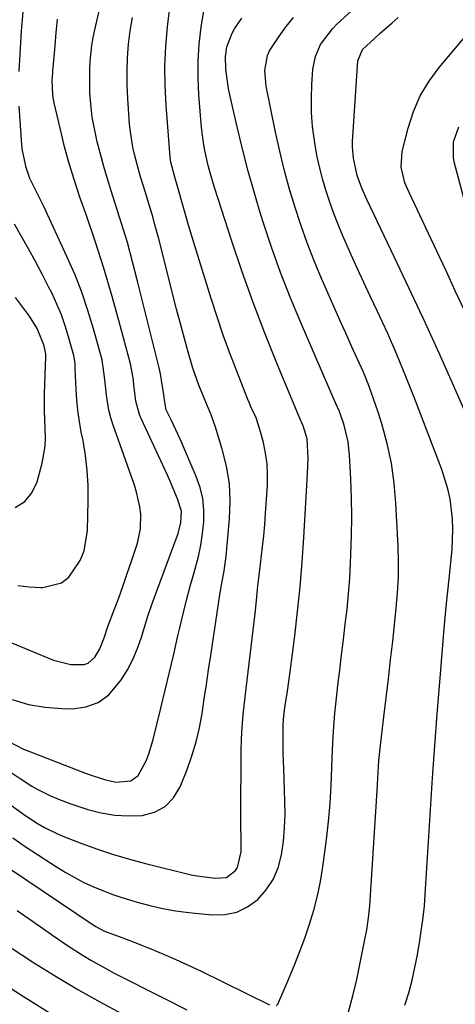
# Model space of a CAD drawing. Units: inches. Extents: x 1852097 to 1857390, y 405363 to 410783.
# Drawn here: x 1852870 to 1852975, y 409688 to 409926 of the extents above; entities that cross this region are included whole.
import ezdxf

# ---------------------------------------------------------------- set-up
doc = ezdxf.new("R2010")
doc.units = ezdxf.units.IN
doc.header["$MEASUREMENT"] = 0
doc.layers.add('7', color=7, linetype='Continuous')
doc.layers.add('8', color=7, linetype='Continuous')

msp = doc.modelspace()

# ---------------------------------------------------------------- linework, layer by layer
at = {"layer": '7', "color": 18}
for points in [[(1852867.07, 409751.72, 1814), (1852870.77, 409749.85, 1814), (1852872.04, 409749.32, 1814), (1852885.05, 409744.32, 1814), (1852886.36, 409743.83, 1814), (1852890.33, 409742.48, 1814), (1852893.03, 409741.9, 1814), (1852896.66, 409742.19, 1814), (1852898.46, 409743.45, 1814), (1852900.35, 409747.05, 1814), (1852901.01, 409748.72, 1814), (1852902.05, 409752.18, 1814), (1852903.9, 409759.75, 1814), (1852904.95, 409764.08, 1814), (1852905.99, 409768.42, 1814), (1852907.01, 409772.76, 1814), (1852908.02, 409777.11, 1814), (1852908.48, 409779.11, 1814), (1852909.28, 409782.45, 1814), (1852910.12, 409785.78, 1814), (1852911.01, 409789.09, 1814), (1852911.94, 409792.39, 1814), (1852912.98, 409796.27, 1814), (1852913.57, 409799.04, 1814), (1852913.99, 409801.84, 1814), (1852914.3, 409804.66, 1814), (1852914.31, 409807.46, 1814), (1852914.05, 409810.21, 1814), (1852913.4, 409812.9, 1814), (1852912.47, 409815.54, 1814), (1852908.62, 409824.39, 1814), (1852908.08, 409825.6, 1814), (1852906.37, 409829.2, 1814), (1852905.22, 409831.59, 1814), (1852904.85, 409833.45, 1814), (1852904.56, 409835.82, 1814), (1852904.11, 409838.81, 1814), (1852903.82, 409840.28, 1814), (1852903.48, 409841.76, 1814), (1852898.31, 409862.66, 1814), (1852897.11, 409867.31, 1814), (1852895.84, 409871.93, 1814), (1852894.46, 409876.53, 1814), (1852893.01, 409881.1, 1814), (1852891.93, 409884.4, 1814), (1852891.01, 409887.32, 1814), (1852890.14, 409890.25, 1814), (1852889.34, 409893.21, 1814), (1852888.58, 409896.18, 1814), (1852888.28, 409897.42, 1814), (1852887.36, 409902.16, 1814), (1852887.07, 409904.56, 1814), (1852886.81, 409907.97, 1814), (1852886.74, 409909.89, 1814), (1852886.76, 409913.73, 1814), (1852886.85, 409915.65, 1814), (1852887.25, 409919.46, 1814), (1852887.58, 409921.34, 1814), (1852887.96, 409923.22, 1814), (1852891.28, 409937.56, 1814)], [(1852962.8, 409688.09, 1826), (1852963.72, 409691.1, 1826), (1852964.54, 409694.13, 1826), (1852965.23, 409697.2, 1826), (1852965.83, 409700.29, 1826), (1852966.41, 409703.73, 1826), (1852966.85, 409706.5, 1826), (1852967.22, 409709.28, 1826), (1852967.51, 409712.07, 1826), (1852967.63, 409713.47, 1826), (1852967.72, 409714.87, 1826), (1852968.48, 409727.51, 1826), (1852968.97, 409735.23, 1826), (1852969.48, 409742.95, 1826), (1852970.04, 409750.66, 1826), (1852970.62, 409758.37, 1826), (1852971.3, 409766.97, 1826), (1852971.8, 409772.96, 1826), (1852972.32, 409778.95, 1826), (1852972.88, 409784.93, 1826), (1852973.46, 409790.92, 1826), (1852974.18, 409797.97, 1826), (1852974.41, 409802.87, 1826), (1852974.31, 409805.32, 1826), (1852973.71, 409810.19, 1826), (1852973.21, 409812.59, 1826), (1852971.74, 409817.26, 1826), (1852965.16, 409834.4, 1826), (1852963.05, 409839.69, 1826), (1852960.87, 409844.94, 1826), (1852958.58, 409850.15, 1826), (1852956.2, 409855.32, 1826), (1852954.44, 409859.05, 1826), (1852952.9, 409862.34, 1826), (1852951.38, 409865.64, 1826), (1852949.88, 409868.95, 1826), (1852948.4, 409872.27, 1826), (1852947.77, 409873.7, 1826), (1852946.67, 409876.32, 1826), (1852945.62, 409878.97, 1826), (1852944.66, 409881.65, 1826), (1852943.77, 409884.36, 1826), (1852942.97, 409887.09, 1826), (1852942.26, 409889.85, 1826), (1852941.66, 409892.63, 1826), (1852941.15, 409895.43, 1826), (1852940.97, 409896.53, 1826), (1852940.54, 409899.9, 1826), (1852940.27, 409903.27, 1826), (1852940.24, 409906.66, 1826), (1852940.37, 409910.05, 1826), (1852940.63, 409913.74, 1826), (1852941.21, 409916.81, 1826), (1852942.47, 409919.67, 1826), (1852945.31, 409923.45, 1826), (1852946.42, 409924.58, 1826), (1852956.05, 409933.44, 1826)], [(1852867.85, 409736.24, 1818), (1852871.33, 409733.73, 1818), (1852874.31, 409731.83, 1818), (1852875.84, 409730.95, 1818), (1852879, 409729.4, 1818), (1852880.63, 409728.72, 1818), (1852884.86, 409727.11, 1818), (1852888.65, 409725.75, 1818), (1852892.47, 409724.48, 1818), (1852896.33, 409723.35, 1818), (1852900.22, 409722.31, 1818), (1852911.25, 409719.58, 1818), (1852912.68, 409719.27, 1818), (1852917.01, 409718.71, 1818), (1852919.79, 409718.91, 1818), (1852921.94, 409720.56, 1818), (1852922.44, 409721.32, 1818), (1852923.27, 409725.06, 1818), (1852923.27, 409727.77, 1818), (1852923.19, 409731.85, 1818), (1852923.19, 409733.22, 1818), (1852923.29, 409749.84, 1818), (1852923.34, 409751.93, 1818), (1852923.43, 409754.02, 1818), (1852923.78, 409758.19, 1818), (1852924.01, 409760.27, 1818), (1852924.5, 409764.42, 1818), (1852924.75, 409766.5, 1818), (1852926.23, 409778.54, 1818), (1852926.47, 409780.52, 1818), (1852926.69, 409782.5, 1818), (1852927.07, 409786.47, 1818), (1852927.26, 409788.46, 1818), (1852927.7, 409792.42, 1818), (1852927.94, 409794.4, 1818), (1852928.46, 409798.56, 1818), (1852928.76, 409801.27, 1818), (1852928.99, 409803.98, 1818), (1852929.19, 409806.7, 1818), (1852929.62, 409813.41, 1818), (1852929.66, 409816.01, 1818), (1852929.54, 409818.6, 1818), (1852929.18, 409821.17, 1818), (1852928.65, 409823.72, 1818), (1852927.83, 409826.9, 1818), (1852926.88, 409829.67, 1818), (1852925.65, 409832.32, 1818), (1852925.27, 409833.22, 1818), (1852924.9, 409834.13, 1818), (1852922.22, 409840.95, 1818), (1852920.57, 409845.29, 1818), (1852918.99, 409849.65, 1818), (1852917.5, 409854.05, 1818), (1852916.08, 409858.47, 1818), (1852911.74, 409872.44, 1818), (1852911.1, 409874.55, 1818), (1852910.46, 409876.67, 1818), (1852909.25, 409880.92, 1818), (1852908.05, 409885.18, 1818), (1852907.28, 409887.68, 1818), (1852906.32, 409891.29, 1818), (1852906.24, 409891.91, 1818), (1852906.17, 409892.53, 1818), (1852905.19, 409905.05, 1818), (1852904.96, 409909.78, 1818), (1852904.91, 409914.5, 1818), (1852905.13, 409919.22, 1818), (1852905.53, 409923.94, 1818), (1852906.29, 409930.68, 1818)], [(1852865.62, 409745.64, 1816), (1852869.96, 409742.73, 1816), (1852872.81, 409740.94, 1816), (1852874.27, 409740.12, 1816), (1852877.27, 409738.61, 1816), (1852878.81, 409737.94, 1816), (1852881.95, 409736.76, 1816), (1852886.3, 409735.32, 1816), (1852889.53, 409734.47, 1816), (1852892.79, 409733.9, 1816), (1852896.09, 409733.73, 1816), (1852899.42, 409733.84, 1816), (1852902.4, 409734.66, 1816), (1852904.99, 409736, 1816), (1852906.99, 409738.12, 1816), (1852908.61, 409740.75, 1816), (1852910.24, 409744.9, 1816), (1852911.41, 409748.22, 1816), (1852912.44, 409751.58, 1816), (1852913.23, 409755, 1816), (1852913.87, 409758.46, 1816), (1852914.4, 409761.96, 1816), (1852914.92, 409765.45, 1816), (1852915.44, 409768.94, 1816), (1852915.96, 409772.44, 1816), (1852918.13, 409787.01, 1816), (1852918.52, 409789.35, 1816), (1852919.2, 409792.85, 1816), (1852919.68, 409796.36, 1816), (1852920.52, 409805.32, 1816), (1852920.66, 409809.59, 1816), (1852920.47, 409813.83, 1816), (1852919.76, 409818.02, 1816), (1852918.73, 409822.17, 1816), (1852917.07, 409827.41, 1816), (1852916.04, 409830.38, 1816), (1852914.74, 409833.5, 1816), (1852913.09, 409837.55, 1816), (1852911.67, 409841.69, 1816), (1852910.29, 409846.42, 1816), (1852909.63, 409848.79, 1816), (1852908.35, 409853.54, 1816), (1852907.73, 409855.92, 1816), (1852903.39, 409872.87, 1816), (1852902.65, 409875.67, 1816), (1852901.87, 409878.46, 1816), (1852901.05, 409881.24, 1816), (1852900.2, 409884.02, 1816), (1852899.03, 409887.78, 1816), (1852898.51, 409889.56, 1816), (1852897.55, 409893.14, 1816), (1852897.15, 409894.95, 1816), (1852896.57, 409898.6, 1816), (1852896.39, 409900.44, 1816), (1852895.97, 409906.59, 1816), (1852895.82, 409909.87, 1816), (1852895.78, 409913.16, 1816), (1852895.88, 409916.44, 1816), (1852896.09, 409919.72, 1816), (1852896.49, 409922.98, 1816), (1852897.06, 409926.2, 1816)], [(1852931.78, 409687.99, 1822), (1852932.13, 409688.39, 1822), (1852934.72, 409694.35, 1822), (1852936.09, 409697.63, 1822), (1852937.41, 409700.93, 1822), (1852938.63, 409704.27, 1822), (1852939.8, 409707.63, 1822), (1852940.82, 409711.03, 1822), (1852941.72, 409714.47, 1822), (1852942.42, 409717.94, 1822), (1852942.98, 409721.45, 1822), (1852943.86, 409728.07, 1822), (1852944.37, 409732.4, 1822), (1852944.77, 409736.73, 1822), (1852945.03, 409741.08, 1822), (1852945.19, 409745.43, 1822), (1852945.35, 409749.79, 1822), (1852945.58, 409754.14, 1822), (1852945.93, 409758.48, 1822), (1852946.37, 409762.81, 1822), (1852946.64, 409765.22, 1822), (1852947.07, 409768.89, 1822), (1852947.51, 409772.57, 1822), (1852947.97, 409776.24, 1822), (1852948.43, 409779.92, 1822), (1852948.86, 409783.59, 1822), (1852949.22, 409787.27, 1822), (1852949.49, 409790.96, 1822), (1852949.7, 409794.66, 1822), (1852949.79, 409796.76, 1822), (1852949.92, 409801.3, 1822), (1852949.97, 409805.83, 1822), (1852949.9, 409810.37, 1822), (1852949.74, 409814.9, 1822), (1852949.46, 409820.77, 1822), (1852949.12, 409823.94, 1822), (1852948.18, 409827.92, 1822), (1852947.03, 409831.19, 1822), (1852946.08, 409833.3, 1822), (1852944.67, 409836.48, 1822), (1852937.59, 409852.87, 1822), (1852935.13, 409858.79, 1822), (1852932.8, 409864.75, 1822), (1852930.65, 409870.79, 1822), (1852928.62, 409876.86, 1822), (1852928.08, 409878.58, 1822), (1852926.48, 409883.85, 1822), (1852924.97, 409889.15, 1822), (1852923.59, 409894.49, 1822), (1852922.31, 409899.84, 1822), (1852920.56, 409907.58, 1822), (1852920.25, 409909.1, 1822), (1852919.6, 409913.68, 1822), (1852919.51, 409916.75, 1822), (1852919.83, 409919.12, 1822), (1852921.09, 409922.44, 1822), (1852921.7, 409923.46, 1822), (1852923.47, 409926.04, 1822)], [(1852949.21, 409686.5, 1824), (1852950.26, 409690.41, 1824), (1852951.19, 409694.35, 1824), (1852952.04, 409698.31, 1824), (1852953.23, 409704.35, 1824), (1852953.6, 409706.26, 1824), (1852954.06, 409709.15, 1824), (1852954.35, 409712.07, 1824), (1852956.08, 409739.88, 1824), (1852956.26, 409742.77, 1824), (1852956.54, 409747.11, 1824), (1852956.97, 409751.43, 1824), (1852957.74, 409757.66, 1824), (1852958.29, 409762.22, 1824), (1852958.83, 409766.78, 1824), (1852959.35, 409771.33, 1824), (1852959.86, 409775.9, 1824), (1852960.72, 409783.83, 1824), (1852961.04, 409787.55, 1824), (1852961.23, 409791.26, 1824), (1852961.26, 409794.99, 1824), (1852961.17, 409798.72, 1824), (1852960.66, 409809.1, 1824), (1852960.24, 409813.96, 1824), (1852959.57, 409818.78, 1824), (1852958.53, 409823.53, 1824), (1852957.25, 409828.24, 1824), (1852956.37, 409831.03, 1824), (1852955.27, 409834.28, 1824), (1852954.09, 409837.5, 1824), (1852952.78, 409840.68, 1824), (1852951.39, 409843.82, 1824), (1852949.94, 409846.94, 1824), (1852948.52, 409850.06, 1824), (1852947.11, 409853.2, 1824), (1852945.72, 409856.35, 1824), (1852942.69, 409863.29, 1824), (1852940.91, 409867.56, 1824), (1852939.22, 409871.86, 1824), (1852937.67, 409876.22, 1824), (1852936.22, 409880.61, 1824), (1852934.91, 409885.05, 1824), (1852933.69, 409889.51, 1824), (1852932.6, 409894, 1824), (1852931.62, 409898.52, 1824), (1852929.35, 409909.67, 1824), (1852929.04, 409913.38, 1824), (1852929.65, 409917.01, 1824), (1852930.16, 409918.12, 1824), (1852932.52, 409921.74, 1824), (1852934.17, 409923.98, 1824), (1852935.91, 409926.15, 1824)], [(1852981.11, 409822.52, 1828), (1852974.28, 409838.06, 1828), (1852971.06, 409845.29, 1828), (1852967.79, 409852.5, 1828), (1852964.44, 409859.67, 1828), (1852961.04, 409866.82, 1828), (1852955.36, 409878.62, 1828), (1852953.62, 409882.32, 1828), (1852952.41, 409885.08, 1828), (1852951.31, 409888.1, 1828), (1852950.41, 409892.29, 1828), (1852950.18, 409895.05, 1828), (1852950.19, 409896.28, 1828), (1852950.23, 409897.51, 1828), (1852951.49, 409915.73, 1828), (1852952.55, 409918.43, 1828), (1852955.36, 409921.08, 1828), (1852956.81, 409922.37, 1828), (1852959.73, 409924.93, 1828), (1852961.21, 409926.19, 1828)], [(1852868.07, 409761.77, 1812), (1852871.94, 409760.58, 1812), (1852875.94, 409759.92, 1812), (1852880.02, 409759.61, 1812), (1852882.53, 409759.58, 1812), (1852885.8, 409760.06, 1812), (1852888.78, 409761.09, 1812), (1852891.33, 409762.95, 1812), (1852894.44, 409766.64, 1812), (1852895.88, 409768.99, 1812), (1852897.17, 409771.42, 1812), (1852898.23, 409773.95, 1812), (1852899.13, 409776.56, 1812), (1852899.95, 409779.21, 1812), (1852900.8, 409781.86, 1812), (1852901.7, 409784.48, 1812), (1852902.64, 409787.1, 1812), (1852908.06, 409801.84, 1812), (1852908.77, 409804.5, 1812), (1852908.87, 409807.21, 1812), (1852907.92, 409810.19, 1812), (1852906.07, 409814.57, 1812), (1852905.41, 409816.02, 1812), (1852899.19, 409829.51, 1812), (1852898.77, 409830.53, 1812), (1852897.91, 409833.71, 1812), (1852897.48, 409837, 1812), (1852897.25, 409839.33, 1812), (1852896.6, 409842.71, 1812), (1852893.8, 409853.17, 1812), (1852892.03, 409859.49, 1812), (1852890.17, 409865.78, 1812), (1852888.16, 409872.02, 1812), (1852886.04, 409878.23, 1812), (1852884.4, 409882.9, 1812), (1852883.06, 409886.92, 1812), (1852881.81, 409890.97, 1812), (1852880.7, 409895.05, 1812), (1852879.69, 409899.17, 1812), (1852878.13, 409905.96, 1812), (1852877.86, 409907.45, 1812), (1852877.71, 409911.06, 1812), (1852877.81, 409912.86, 1812), (1852877.86, 409913.46, 1812), (1852877.91, 409914.06, 1812), (1852878.4, 409919.34, 1812), (1852878.69, 409922.57, 1812), (1852878.99, 409925.81, 1812)], [(1852977.37, 409881.47, 1832), (1852974.81, 409891.04, 1832), (1852974.55, 409892.31, 1832), (1852974.53, 409896.18, 1832), (1852975.8, 409899.8, 1832)], [(1852869.37, 409789.26, 1808), (1852872.14, 409788.96, 1808), (1852874.94, 409788.82, 1808), (1852875.46, 409788.82, 1808), (1852879.94, 409789.95, 1808), (1852881.74, 409791.32, 1808), (1852884.48, 409795.32, 1808), (1852885.39, 409797.62, 1808), (1852886.18, 409802.53, 1808), (1852886.37, 409809.7, 1808), (1852886.34, 409813.35, 1808), (1852886.15, 409816.99, 1808), (1852885.72, 409820.61, 1808), (1852885.13, 409824.21, 1808), (1852884.72, 409826.26, 1808), (1852884.27, 409828.84, 1808), (1852883.89, 409831.42, 1808), (1852883.64, 409834.03, 1808), (1852883.46, 409836.64, 1808), (1852883.25, 409841.39, 1808), (1852883.2, 409842.84, 1808), (1852883.02, 409844.27, 1808), (1852882.91, 409844.74, 1808), (1852881.67, 409849.22, 1808), (1852880.85, 409851.9, 1808), (1852879.92, 409854.54, 1808), (1852878.84, 409857.12, 1808), (1852877.65, 409859.66, 1808), (1852876.84, 409861.28, 1808), (1852875.26, 409864.35, 1808), (1852873.65, 409867.39, 1808), (1852871.97, 409870.4, 1808), (1852870.26, 409873.39, 1808), (1852868.62, 409876.41, 1808)], [(1852868.79, 409808.1, 1806), (1852871.12, 409809.5, 1806), (1852872.81, 409811.63, 1806), (1852874.08, 409814.25, 1806), (1852875.28, 409818.76, 1806), (1852876.01, 409822.9, 1806), (1852876.09, 409824.99, 1806), (1852875.89, 409829.22, 1806), (1852875.81, 409831.34, 1806), (1852875.83, 409835.58, 1806), (1852876.16, 409844.5, 1806), (1852876.16, 409844.66, 1806), (1852876.16, 409845.15, 1806), (1852875.65, 409847.3, 1806), (1852874.05, 409851.22, 1806), (1852872.22, 409854.23, 1806), (1852871.52, 409855.18, 1806), (1852868.84, 409858.66, 1806)], [(1852863.89, 409723.37, 1822), (1852887.56, 409707.5, 1822), (1852888.22, 409707.07, 1822), (1852890.3, 409705.95, 1822), (1852894.49, 409704.41, 1822), (1852897.2, 409703.41, 1822), (1852901.49, 409701.69, 1822), (1852904.52, 409700.44, 1822), (1852907.53, 409699.14, 1822), (1852910.5, 409697.77, 1822), (1852913.46, 409696.37, 1822), (1852930.12, 409688.2, 1822)], [(1852869.26, 409710.95, 1824), (1852872.96, 409708.35, 1824), (1852877.77, 409704.97, 1824), (1852881.4, 409702.49, 1824), (1852885.16, 409700.08, 1824), (1852887.01, 409698.96, 1824), (1852890.77, 409696.85, 1824), (1852892.69, 409695.85, 1824), (1852904.64, 409689.85, 1824), (1852910.21, 409687.04, 1824)], [(1852868.03, 409701.75, 1826), (1852872.91, 409698.58, 1826), (1852873.43, 409698.26, 1826), (1852878.63, 409695.05, 1826), (1852883.88, 409691.92, 1826), (1852889.21, 409688.92, 1826), (1852894.59, 409686, 1826)], [(1852862.66, 409695.43, 1828), (1852870.53, 409690.37, 1828), (1852878.47, 409685.43, 1828)]]:
    msp.add_polyline3d(points, dxfattribs=at)
at = {"layer": '8', "color": 18}
for points in [[(1852868.16, 409728.44, 1820), (1852871.44, 409726.23, 1820), (1852878.7, 409721.47, 1820), (1852880.82, 409720.16, 1820), (1852885.21, 409717.8, 1820), (1852887.47, 409716.75, 1820), (1852892.12, 409714.91, 1820), (1852894.48, 409714.1, 1820), (1852898.18, 409712.96, 1820), (1852901.26, 409712.14, 1820), (1852904.36, 409711.43, 1820), (1852907.49, 409710.9, 1820), (1852910.65, 409710.47, 1820), (1852916.33, 409709.87, 1820), (1852919.36, 409709.95, 1820), (1852922.22, 409710.51, 1820), (1852924.85, 409711.8, 1820), (1852927.31, 409713.56, 1820), (1852929.34, 409715.9, 1820), (1852931.03, 409718.42, 1820), (1852932.19, 409721.23, 1820), (1852933.03, 409724.39, 1820), (1852933.48, 409727.62, 1820), (1852933.78, 409730.86, 1820), (1852933.89, 409734.12, 1820), (1852933.87, 409737.38, 1820), (1852933.57, 409745.08, 1820), (1852933.51, 409746.98, 1820), (1852933.46, 409748.88, 1820), (1852933.44, 409752.68, 1820), (1852933.46, 409755.8, 1820), (1852933.6, 409757.83, 1820), (1852933.87, 409759.85, 1820), (1852934.48, 409763.8, 1820), (1852935.12, 409768.44, 1820), (1852936.22, 409777.15, 1820), (1852936.91, 409783.05, 1820), (1852937.51, 409788.97, 1820), (1852938, 409794.9, 1820), (1852938.41, 409800.83, 1820), (1852939.31, 409816.16, 1820), (1852939.44, 409819.99, 1820), (1852939.19, 409824.66, 1820), (1852938.27, 409827.77, 1820), (1852937.85, 409828.66, 1820), (1852937.72, 409828.97, 1820), (1852931.92, 409842.85, 1820), (1852928.98, 409850.13, 1820), (1852926.17, 409857.45, 1820), (1852923.55, 409864.85, 1820), (1852921.04, 409872.29, 1820), (1852916.88, 409885.19, 1820), (1852915.82, 409888.74, 1820), (1852915.35, 409890.54, 1820), (1852914.53, 409894.15, 1820), (1852914.2, 409895.98, 1820), (1852913.76, 409899.66, 1820), (1852913.1, 409907.51, 1820), (1852912.9, 409911.6, 1820), (1852912.9, 409915.7, 1820), (1852913.19, 409919.78, 1820), (1852913.68, 409923.85, 1820), (1852914.66, 409930.16, 1820)], [(1852869.69, 409913.19, 1810), (1852870.26, 409922.95, 1810), (1852870.66, 409927.58, 1810)], [(1852977.19, 409855.57, 1830), (1852974.97, 409860.34, 1830), (1852972.74, 409865.1, 1830), (1852970.5, 409869.86, 1830), (1852963.82, 409883.99, 1830), (1852962.83, 409886.37, 1830), (1852961.89, 409890.1, 1830), (1852962.12, 409893.86, 1830), (1852963.58, 409899.53, 1830), (1852964.88, 409903.49, 1830), (1852966.52, 409907.28, 1830), (1852968.64, 409910.81, 1830), (1852971.1, 409914.17, 1830), (1852978.85, 409923.41, 1830)], [(1852867.12, 409775.81, 1810), (1852870.05, 409774.6, 1810), (1852872.98, 409773.38, 1810), (1852877.99, 409771.3, 1810), (1852882.23, 409770.21, 1810), (1852885.4, 409770.24, 1810), (1852886.4, 409770.57, 1810), (1852888.01, 409772, 1810), (1852889.22, 409774.03, 1810), (1852890.21, 409776.68, 1810), (1852891.16, 409779.36, 1810), (1852892.67, 409783.4, 1810), (1852893.74, 409786.32, 1810), (1852894.79, 409789.24, 1810), (1852895.8, 409792.18, 1810), (1852896.8, 409795.12, 1810), (1852898.25, 409799.46, 1810), (1852899.01, 409802.92, 1810), (1852899.05, 409806.47, 1810), (1852898.82, 409808.25, 1810), (1852898.05, 409811.74, 1810), (1852897.52, 409813.46, 1810), (1852892.44, 409827.93, 1810), (1852891.88, 409829.71, 1810), (1852891.4, 409831.51, 1810), (1852890.77, 409835.18, 1810), (1852890.37, 409838.9, 1810), (1852889.75, 409843.71, 1810), (1852887.69, 409851.14, 1810), (1852886.33, 409855.6, 1810), (1852884.83, 409860, 1810), (1852883.12, 409864.33, 1810), (1852881.25, 409868.6, 1810), (1852875.65, 409880.62, 1810), (1852873.99, 409883.98, 1810), (1852872.34, 409887.34, 1810), (1852871.39, 409889.99, 1810), (1852870.51, 409894.12, 1810), (1852870.37, 409895.52, 1810), (1852869.73, 409904.81, 1810)]]:
    msp.add_polyline3d(points, dxfattribs=at)

doc.saveas('drawing.dxf')
